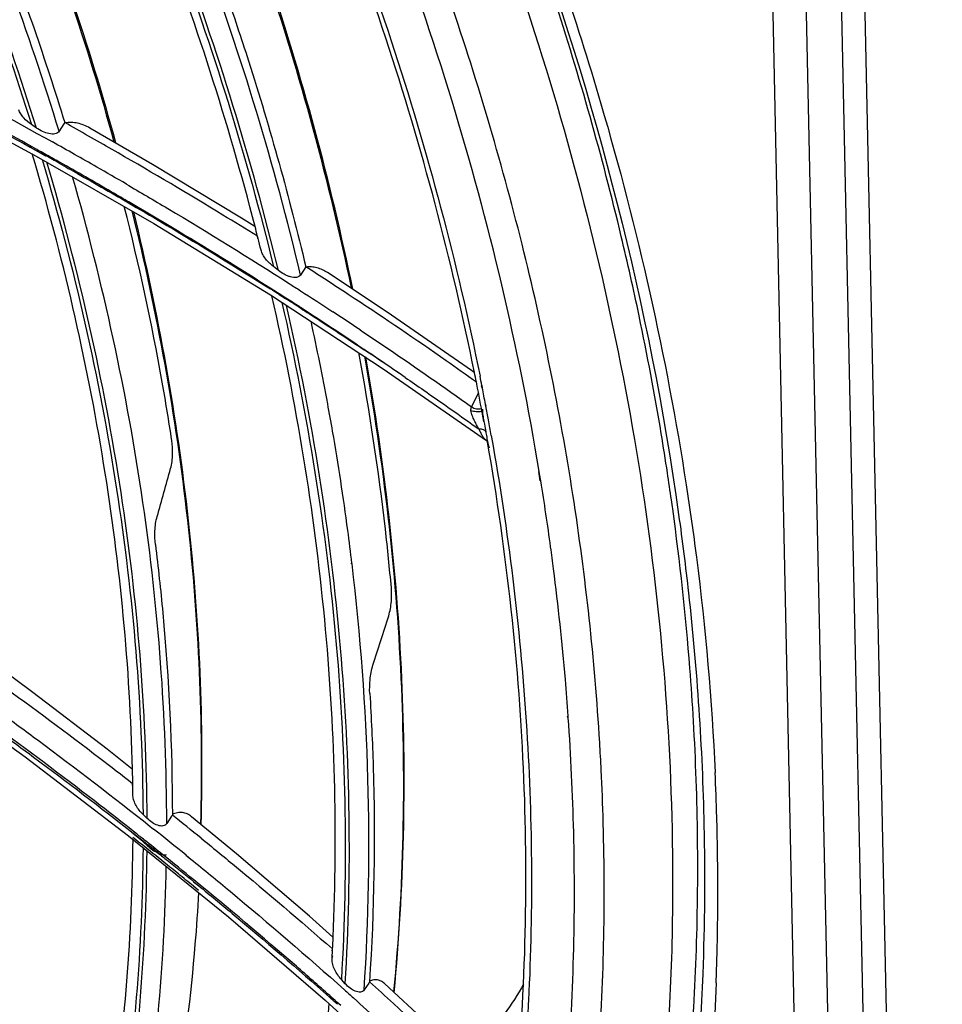
# Model space of a CAD drawing. Units: millimetres. Extents: x -2026 to 1814, y -759 to 1807.
# Drawn here: x -1054 to -1000, y 1260 to 1318 of the extents above; entities that cross this region are included whole.
import ezdxf

# ---------------------------------------------------------------- set-up
doc = ezdxf.new("R2010")
doc.units = ezdxf.units.MM
doc.header["$LTSCALE"] = 65.395
doc.layers.get('0').update_dxf_attribs({"linetype": 'CONTINUOUS'})

msp = doc.modelspace()

# ---------------------------------------------------------------- linework, layer by layer
at = {"linetype": 'Continuous'}
for p, q in [((-1001.59, 1105.97), (-1008.606, 1435.365)), ((-1000.21, 1106.126), (-1007.227, 1435.521)), ((-1003.633, 1104.958), (-1010.649, 1434.353)), ((-1005.604, 1104.735), (-1012.62, 1434.13)), ((-1060.248, 1313.913), (-1053.476, 1310.279)), ((-1053.465, 1311.936), (-1053.758, 1312.135)), ((-1051.853, 1312.182), (-1052.135, 1311.743)), ((-1051.808, 1312.252), (-1051.853, 1312.182)), ((-1046.638, 1309.791), (-1050.332, 1311.93)), ((-1053.72, 1310.818), (-1053.86, 1310.895)), ((-1053.716, 1310.823), (-1053.856, 1310.901)), ((-1053.835, 1310.806), (-1052.926, 1310.304)), ((-1053.832, 1310.81), (-1053.489, 1310.621)), ((-1053.489, 1310.621), (-1053.22, 1310.472)), ((-1053.22, 1310.472), (-1052.924, 1310.308)), ((-1052.896, 1310.36), (-1053.192, 1310.524)), ((-1052.892, 1310.365), (-1053.188, 1310.53)), ((-1048.671, 1310.474), (-1049.011, 1310.67)), ((-1040.446, 1305.447), (-1040.478, 1305.566)), ((-1040.436, 1305.447), (-1040.466, 1305.566)), ((-1039.244, 1303.562), (-1039.531, 1303.785)), ((-1037.632, 1303.771), (-1037.941, 1303.292)), ((-1032.852, 1301.111), (-1036.358, 1303.431)), ((-1038.815, 1301.933), (-1039.73, 1302.515)), ((-1039.384, 1302.303), (-1039.726, 1302.52)), ((-1039.104, 1302.124), (-1039.384, 1302.303)), ((-1039.203, 1302.144), (-1038.83, 1301.91)), ((-1039.2, 1302.148), (-1038.828, 1301.912)), ((-1038.812, 1301.937), (-1039.104, 1302.124)), ((-1034.779, 1301.915), (-1035.142, 1302.155)), ((-1027.578, 1296.874), (-1027.603, 1296.998)), ((-1027.317, 1296.795), (-1027.292, 1296.673)), ((-1027.28, 1296.793), (-1027.256, 1296.671)), ((-1027.881, 1295.535), (-1027.477, 1296.337)), ((-1027.095, 1295.686), (-1027.074, 1295.579)), ((-1027.065, 1295.684), (-1027.045, 1295.577)), ((-1027.162, 1294.673), (-1027.223, 1294.999)), ((-1027.162, 1294.673), (-1027.221, 1294.999)), ((-1027.168, 1294.706), (-1027.162, 1294.673)), ((-1027.015, 1293.561), (-1027.021, 1293.566)), ((-1027.014, 1293.561), (-1027.015, 1293.561)), ((-1026.951, 1293.491), (-1026.966, 1293.576)), ((-1026.952, 1293.491), (-1026.966, 1293.576)), ((-1026.729, 1293.854), (-1026.711, 1293.752)), ((-1023.851, 1291.187), (-1023.937, 1291.741)), ((-1023.868, 1291.504), (-1023.907, 1291.739)), ((-1023.816, 1291.184), (-1023.868, 1291.504)), ((-1034.943, 1286.309), (-1034.946, 1286.338)), ((-1034.914, 1286.305), (-1034.917, 1286.334)), ((-1053.687, 1278.741), (-1056.148, 1280.564)), ((-1022.236, 1277.268), (-1022.242, 1277.356)), ((-1022.198, 1277.261), (-1022.205, 1277.35)), ((-1047.811, 1273.272), (-1047.815, 1273.375)), ((-1047.801, 1273.27), (-1047.803, 1273.372)), ((-1046.96, 1271.336), (-1047.199, 1271.566)), ((-1045.477, 1271.534), (-1045.521, 1271.468)), ((-1045.521, 1271.468), (-1045.81, 1271.03)), ((-1041.703, 1269.248), (-1044.349, 1271.438)), ((-1047.793, 1270.469), (-1046.93, 1269.788)), ((-1047.64, 1270.469), (-1047.79, 1270.587)), ((-1047.787, 1270.473), (-1047.374, 1270.148)), ((-1047.634, 1270.474), (-1047.784, 1270.592)), ((-1046.782, 1270.859), (-1046.59, 1270.706)), ((-1046.776, 1270.863), (-1046.584, 1270.711)), ((-1047.374, 1270.148), (-1047.175, 1269.99)), ((-1046.961, 1269.748), (-1047.198, 1269.964)), ((-1047.175, 1269.99), (-1046.925, 1269.792)), ((-1044.676, 1269.172), (-1044.389, 1268.938)), ((-1044.672, 1269.176), (-1044.383, 1268.942)), ((-1044.227, 1267.612), (-1043.924, 1267.366)), ((-1044.221, 1267.616), (-1043.919, 1267.369)), ((-1043.942, 1267.103), (-1044.244, 1267.351)), ((-1043.936, 1267.107), (-1044.238, 1267.355)), ((-1036.072, 1263.556), (-1036.068, 1263.659)), ((-1036.063, 1263.554), (-1036.058, 1263.657)), ((-1035.31, 1261.617), (-1035.539, 1261.866)), ((-1033.889, 1261.725), (-1033.934, 1261.658)), ((-1033.934, 1261.658), (-1034.203, 1261.252)), ((-1030.558, 1259.354), (-1033.014, 1261.635)), ((-1036.03, 1260.735), (-1036.229, 1260.912)), ((-1036.027, 1260.737), (-1036.226, 1260.914)), ((-1032.487, 1260.446), (-1032.491, 1260.45)), ((-1032.481, 1260.45), (-1032.485, 1260.453))]:
    msp.add_line(p, q, dxfattribs=at)
for points in [[(-1048.671, 1310.473), (-1048.81, 1310.554), (-1049.012, 1310.669)], [(-1053.476, 1310.279), (-1046.557, 1306.315), (-1039.715, 1302.125)], [(-1040.631, 1306.146), (-1041.417, 1306.639), (-1046.638, 1309.791)], [(-1039.715, 1302.125), (-1033.076, 1297.783), (-1027.017, 1293.563)], [(-1027.729, 1297.566), (-1027.889, 1297.681), (-1032.852, 1301.111)], [(-1027.579, 1296.874), (-1027.585, 1296.907), (-1027.605, 1296.998)], [(-1027.014, 1293.561), (-1026.997, 1293.546), (-1026.97, 1293.517), (-1026.952, 1293.491)], [(-1026.729, 1293.854), (-1026.726, 1293.839), (-1026.713, 1293.752)], [(-1060.326, 1279.41), (-1054.122, 1274.95), (-1048.06, 1270.32)], [(-1047.842, 1274.235), (-1049.316, 1275.401), (-1053.687, 1278.741)], [(-1048.06, 1270.32), (-1042.184, 1265.555), (-1036.486, 1260.645)], [(-1036.044, 1264.358), (-1037.422, 1265.581), (-1041.703, 1269.248)], [(-1036.486, 1260.645), (-1030.994, 1255.615), (-1025.936, 1250.692)]]:
    msp.add_lwpolyline(points, dxfattribs=at)
for centre, radius, start, end in [((-1187.426, 1069.343), 278.204, 60.16318, 60.82495), ((-1189.694, 1065.637), 281.202, 60.19361, 60.8061), ((-1191.265, 1062.691), 283.706, 60.87668, 60.99874), ((-1189.569, 1064.634), 281.118, 60.73252, 60.91709), ((-1190.488, 1064.082), 282.113, 60.57794, 60.80823), ((-1188.056, 1068.5), 277.904, 59.77967, 60.19329), ((-1194.523, 1266.496), 158.933, 14.23067, 14.44639), ((-1193.896, 1266.655), 158.287, 13.92819, 14.18637), ((-1176.624, 1086.897), 257.591, 56.68453, 57.34473), ((-1183.577, 1074.693), 269.408, 57.59471, 57.72469), ((-1183.007, 1075.589), 268.346, 57.3347, 57.50086), ((-1178.645, 1083.8), 259.109, 57.13369, 57.3387), ((-1175.429, 1088.881), 253.925, 56.26936, 56.70427), ((-1182.29, 1076.766), 266.969, 55.6842, 56.31093), ((-1186.41, 1265.659), 161.87, 11.16328, 11.36795), ((-1186.58, 1265.386), 162.367, 11.15328, 11.35271), ((-1185.359, 1265.864), 160.799, 10.4388, 11.11894), ((-1185.876, 1265.524), 161.649, 10.75322, 11.10924), ((-1185.082, 1265.675), 160.841, 10.42323, 10.71441), ((-1184.399, 1265.8), 160.146, 10.08882, 10.42326), ((-1027.265, 1293.221), 0.422, 42.45952, 53.54366), ((-1020.905, 1294.63), 6.152, 189.86897, 190.72924), ((-1467.464, 1408.703), 437.75, 344.14335, 344.52552), ((-1501.057, 1430.604), 490.934, 342.17782, 342.53351), ((-1169.356, 1266.86), 149.271, 2.80938, 3.43396), ((-1173.13, 1271.168), 125.347, 1.0074, 1.39975), ((-1164.824, 1267.061), 151.42, 1.64603, 2.64254), ((-1172.56, 1271.178), 124.777, 0.68432, 0.96046), ((-1209.44, 1065.92), 262.985, 50.95812, 51.4301), ((-1211.131, 1063.615), 263.67, 51.53438, 51.67782), ((-1210.354, 1064.725), 263.156, 50.97942, 51.51332), ((-1210.677, 1064.186), 262.94, 51.23319, 51.53445), ((-1208.469, 1066.291), 259.825, 51.38093, 51.5565), ((-1161.398, 1267.128), 147.991, 358.53173, 1.22603), ((-1209.796, 1065.282), 261.534, 50.71945, 51.23339), ((-1163.958, 1270.001), 128.058, 357.16015, 357.47232), ((-1163.521, 1269.979), 127.62, 356.88924, 357.11408), ((-1158.942, 1267.079), 145.534, 357.86672, 358.52597), ((-1199.918, 1076.968), 248.396, 47.61908, 48.05606), ((-1199.941, 1076.404), 246.594, 48.25964, 48.40373), ((-1202.776, 1073.517), 250.712, 48.17209, 48.30981)]:
    msp.add_arc(centre, radius, start, end, dxfattribs=at)
for points, knots in [([(-1045.037, 1362.433), (-1040.561, 1355.171), (-1032.559, 1340.368), (-1023.528, 1317.267), (-1017.812, 1294.009), (-1016.263, 1278.39), (-1016.099, 1270.72)], [0, 0, 0, 0, 0.263222, 0.517776, 0.763285, 1, 1, 1, 1]), ([(-1041.843, 1360.757), (-1035.11, 1349.505), (-1023.887, 1326.405), (-1017.432, 1301.49), (-1015.711, 1289.205)], [0, 0, 0, 0, 0.513846, 1, 1, 1, 1]), ([(-1068.759, 1346.214), (-1065.624, 1340.742), (-1059.985, 1329.636), (-1055.582, 1317.979), (-1053.758, 1312.135)], [0, 0, 0, 0, 0.50744, 1, 1, 1, 1]), ([(-1053.465, 1311.936), (-1055.287, 1317.802), (-1059.69, 1329.502), (-1065.338, 1340.651), (-1068.48, 1346.144)], [0, 0, 0, 0, 0.492538, 1, 1, 1, 1]), ([(-1052.135, 1311.743), (-1053.913, 1317.566), (-1058.217, 1329.185), (-1063.744, 1340.269), (-1066.822, 1345.734)], [0, 0, 0, 0, 0.492595, 1, 1, 1, 1]), ([(-1062.209, 1344.462), (-1059.381, 1339.08), (-1054.333, 1328.187), (-1050.478, 1316.813), (-1048.91, 1311.122)], [0, 0, 0, 0, 0.507389, 1, 1, 1, 1]), ([(-1048.798, 1311.059), (-1050.356, 1316.751), (-1054.189, 1328.129), (-1059.218, 1339.028), (-1062.036, 1344.412)], [0, 0, 0, 0, 0.492682, 1, 1, 1, 1]), ([(-1040.614, 1306.146), (-1042.192, 1312.269), (-1046.14, 1324.525), (-1051.409, 1336.267), (-1054.379, 1342.072)], [0, 0, 0, 0, 0.492316, 1, 1, 1, 1]), ([(-1053.846, 1341.902), (-1050.703, 1335.752), (-1045.165, 1323.301), (-1041.112, 1310.284), (-1039.531, 1303.785)], [0, 0, 0, 0, 0.508045, 1, 1, 1, 1]), ([(-1039.244, 1303.562), (-1040.82, 1310.083), (-1044.869, 1323.145), (-1050.413, 1335.639), (-1053.56, 1341.812)], [0, 0, 0, 0, 0.491934, 1, 1, 1, 1]), ([(-1037.941, 1303.292), (-1039.471, 1309.757), (-1043.411, 1322.71), (-1048.818, 1335.115), (-1051.891, 1341.247)], [0, 0, 0, 0, 0.492012, 1, 1, 1, 1]), ([(-1047.408, 1339.64), (-1044.612, 1333.621), (-1039.731, 1321.467), (-1036.275, 1308.829), (-1034.968, 1302.533)], [0, 0, 0, 0, 0.507906, 1, 1, 1, 1]), ([(-1034.87, 1302.453), (-1036.165, 1308.748), (-1039.596, 1321.383), (-1044.451, 1333.537), (-1047.235, 1339.555)], [0, 0, 0, 0, 0.492177, 1, 1, 1, 1]), ([(-1027.716, 1297.565), (-1029.052, 1304.211), (-1032.618, 1317.558), (-1037.698, 1330.4), (-1040.617, 1336.761)], [0, 0, 0, 0, 0.491998, 1, 1, 1, 1]), ([(-1040.311, 1336.642), (-1037.387, 1330.265), (-1032.299, 1317.391), (-1028.728, 1304.01), (-1027.39, 1297.347)], [0, 0, 0, 0, 0.50795, 1, 1, 1, 1]), ([(-1023.907, 1291.739), (-1025.124, 1299.094), (-1028.648, 1313.907), (-1034.027, 1328.143), (-1037.173, 1335.193)], [0, 0, 0, 0, 0.491269, 1, 1, 1, 1]), ([(-1020.353, 1275.801), (-1020.646, 1280.682), (-1021.724, 1290.538), (-1024.732, 1305.277), (-1029.127, 1320.035), (-1032.918, 1329.707), (-1035.025, 1334.512)], [0, 0, 0, 0, 0.241245, 0.488234, 0.741151, 1, 1, 1, 1]), ([(-1057.066, 1326.888), (-1056.566, 1325.678), (-1054.641, 1320.864), (-1052.941, 1315.959), (-1051.808, 1312.252)], [0, 0, 0, 0, 0.252499, 1, 1, 1, 1]), ([(-1022.645, 1320.841), (-1021.806, 1318.365), (-1018.708, 1308.572), (-1016.433, 1298.514), (-1015.266, 1290.946)], [0, 0, 0, 0, 0.254465, 1, 1, 1, 1]), ([(-1042.349, 1319.92), (-1041.884, 1318.581), (-1040.108, 1313.26), (-1038.598, 1307.85), (-1037.632, 1303.771)], [0, 0, 0, 0, 0.252646, 1, 1, 1, 1]), ([(-1018.036, 1300.889), (-1018.363, 1302.449), (-1019.774, 1308.742), (-1021.534, 1314.956), (-1023.038, 1319.571)], [0, 0, 0, 0, 0.247294, 1, 1, 1, 1]), ([(-1062.292, 1316.329), (-1061.469, 1315.909), (-1058.192, 1314.219), (-1054.946, 1312.468), (-1052.533, 1311.119)], [0, 0, 0, 0, 0.250386, 1, 1, 1, 1]), ([(-1053.856, 1310.901), (-1054.522, 1311.269), (-1057.194, 1312.734), (-1059.889, 1314.157), (-1061.923, 1315.201)], [0, 0, 0, 0, 0.249673, 1, 1, 1, 1]), ([(-1061.885, 1315.083), (-1061.207, 1314.738), (-1058.506, 1313.346), (-1055.827, 1311.911), (-1053.832, 1310.81)], [0, 0, 0, 0, 0.250321, 1, 1, 1, 1]), ([(-1053.758, 1312.135), (-1053.926, 1312.249), (-1054.158, 1312.447), (-1054.397, 1312.757), (-1054.483, 1312.926), (-1054.51, 1313.012)], [0, 0, 0, 0, 0.520041, 0.769064, 1, 1, 1, 1]), ([(-1050.332, 1311.931), (-1050.556, 1312.058), (-1050.913, 1312.208), (-1051.413, 1312.273), (-1051.658, 1312.257), (-1051.777, 1312.236)], [0, 0, 0, 0, 0.514073, 0.75791, 1, 1, 1, 1]), ([(-1052.135, 1311.743), (-1052.16, 1311.703), (-1052.235, 1311.633), (-1052.385, 1311.584), (-1052.555, 1311.576), (-1052.803, 1311.611), (-1053.117, 1311.724), (-1053.352, 1311.859), (-1053.465, 1311.936)], [0, 0, 0, 0, 0.096806, 0.20214, 0.318981, 0.445491, 0.71665, 1, 1, 1, 1]), ([(-1047.821, 1274.23), (-1047.968, 1280.247), (-1049.149, 1292.48), (-1051.934, 1304.443), (-1053.711, 1310.413)], [0, 0, 0, 0, 0.49142, 1, 1, 1, 1]), ([(-1040.476, 1305.568), (-1041.15, 1305.988), (-1043.86, 1307.659), (-1046.6, 1309.283), (-1048.671, 1310.474)], [0, 0, 0, 0, 0.249508, 1, 1, 1, 1]), ([(-1053.135, 1310.088), (-1051.247, 1303.734), (-1048.336, 1290.994), (-1047.243, 1277.962), (-1047.199, 1271.566)], [0, 0, 0, 0, 0.508931, 1, 1, 1, 1]), ([(-1046.96, 1271.336), (-1046.995, 1277.742), (-1048.072, 1290.797), (-1050.973, 1303.562), (-1052.856, 1309.928)], [0, 0, 0, 0, 0.491068, 1, 1, 1, 1]), ([(-1052.133, 1309.866), (-1051.775, 1309.665), (-1050.344, 1308.859), (-1048.92, 1308.041), (-1047.857, 1307.42)], [0, 0, 0, 0, 0.250222, 1, 1, 1, 1]), ([(-1047.879, 1307.496), (-1048.213, 1307.691), (-1049.549, 1308.471), (-1050.892, 1309.239), (-1051.903, 1309.81)], [0, 0, 0, 0, 0.249786, 1, 1, 1, 1]), ([(-1045.81, 1271.03), (-1045.815, 1277.339), (-1046.796, 1290.195), (-1049.547, 1302.783), (-1051.343, 1309.065)], [0, 0, 0, 0, 0.491253, 1, 1, 1, 1]), ([(-1048.179, 1308.635), (-1047.368, 1308.163), (-1044.14, 1306.261), (-1040.952, 1304.292), (-1038.587, 1302.779)], [0, 0, 0, 0, 0.250606, 1, 1, 1, 1]), ([(-1039.726, 1302.52), (-1040.396, 1302.946), (-1043.092, 1304.641), (-1045.818, 1306.287), (-1047.879, 1307.496)], [0, 0, 0, 0, 0.249473, 1, 1, 1, 1]), ([(-1047.857, 1307.42), (-1047.17, 1307.019), (-1044.435, 1305.406), (-1041.728, 1303.746), (-1039.716, 1302.475)], [0, 0, 0, 0, 0.250506, 1, 1, 1, 1]), ([(-1045.507, 1293.565), (-1045.682, 1294.711), (-1046.446, 1299.329), (-1047.437, 1303.908), (-1048.302, 1307.321)], [0, 0, 0, 0, 0.247655, 1, 1, 1, 1]), ([(-1047.851, 1307.061), (-1046.38, 1301.08), (-1044.209, 1289.118), (-1043.662, 1276.967), (-1043.827, 1271.01)], [0, 0, 0, 0, 0.508227, 1, 1, 1, 1]), ([(-1043.788, 1270.974), (-1043.614, 1276.928), (-1044.14, 1289.068), (-1046.288, 1301.022), (-1047.747, 1306.998)], [0, 0, 0, 0, 0.491907, 1, 1, 1, 1]), ([(-1039.531, 1303.785), (-1039.699, 1303.915), (-1039.929, 1304.138), (-1040.16, 1304.478), (-1040.24, 1304.663), (-1040.263, 1304.755)], [0, 0, 0, 0, 0.517252, 0.767356, 1, 1, 1, 1]), ([(-1037.941, 1303.292), (-1037.967, 1303.253), (-1038.042, 1303.184), (-1038.192, 1303.141), (-1038.361, 1303.143), (-1038.539, 1303.181), (-1038.72, 1303.245), (-1038.963, 1303.363), (-1039.134, 1303.477), (-1039.244, 1303.562)], [0, 0, 0, 0, 0.09698, 0.201141, 0.316775, 0.442493, 0.575692, 0.714132, 1, 1, 1, 1]), ([(-1036.358, 1303.431), (-1036.548, 1303.555), (-1036.855, 1303.704), (-1037.291, 1303.781), (-1037.507, 1303.774), (-1037.612, 1303.759)], [0, 0, 0, 0, 0.514506, 0.757823, 1, 1, 1, 1]), ([(-1038.587, 1302.779), (-1038.374, 1302.642), (-1037.52, 1302.094), (-1036.67, 1301.541), (-1036.034, 1301.123)], [0, 0, 0, 0, 0.250194, 1, 1, 1, 1]), ([(-1036.025, 1264.353), (-1035.751, 1270.573), (-1036.115, 1283.273), (-1038.184, 1295.802), (-1039.623, 1302.073)], [0, 0, 0, 0, 0.491759, 1, 1, 1, 1]), ([(-1039.035, 1301.685), (-1037.521, 1295.064), (-1035.386, 1281.831), (-1035.15, 1268.42), (-1035.539, 1261.866)], [0, 0, 0, 0, 0.508494, 1, 1, 1, 1]), ([(-1027.603, 1297), (-1028.192, 1297.419), (-1030.562, 1299.089), (-1032.962, 1300.717), (-1034.779, 1301.915)], [0, 0, 0, 0, 0.249364, 1, 1, 1, 1]), ([(-1035.31, 1261.617), (-1034.911, 1268.181), (-1035.129, 1281.614), (-1037.251, 1294.871), (-1038.761, 1301.505)], [0, 0, 0, 0, 0.491507, 1, 1, 1, 1]), ([(-1038.172, 1301.493), (-1037.839, 1301.279), (-1036.512, 1300.424), (-1035.192, 1299.557), (-1034.206, 1298.9)], [0, 0, 0, 0, 0.250303, 1, 1, 1, 1]), ([(-1034.21, 1298.917), (-1034.526, 1299.13), (-1035.795, 1299.978), (-1037.07, 1300.814), (-1038.032, 1301.435)], [0, 0, 0, 0, 0.249692, 1, 1, 1, 1]), ([(-1036.056, 1294.104), (-1036.149, 1294.643), (-1036.536, 1296.804), (-1036.97, 1298.957), (-1037.322, 1300.568)], [0, 0, 0, 0, 0.248957, 1, 1, 1, 1]), ([(-1016.369, 1291.66), (-1016.485, 1292.428), (-1016.976, 1295.516), (-1017.554, 1298.59), (-1018.036, 1300.889)], [0, 0, 0, 0, 0.24865, 1, 1, 1, 1]), ([(-1034.427, 1300.059), (-1033.874, 1299.69), (-1031.674, 1298.208), (-1029.498, 1296.692), (-1027.881, 1295.535)], [0, 0, 0, 0, 0.250589, 1, 1, 1, 1]), ([(-1032.602, 1284.893), (-1032.705, 1286.042), (-1033.178, 1290.676), (-1033.874, 1295.286), (-1034.516, 1298.73)], [0, 0, 0, 0, 0.24781, 1, 1, 1, 1]), ([(-1031.785, 1297.267), (-1031.987, 1297.406), (-1032.792, 1297.959), (-1033.601, 1298.508), (-1034.21, 1298.917)], [0, 0, 0, 0, 0.249789, 1, 1, 1, 1]), ([(-1034.189, 1298.512), (-1033.065, 1292.264), (-1031.621, 1279.805), (-1031.887, 1267.259), (-1032.467, 1261.132)], [0, 0, 0, 0, 0.507778, 1, 1, 1, 1]), ([(-1032.438, 1261.103), (-1031.851, 1267.228), (-1031.568, 1279.769), (-1032.992, 1292.225), (-1034.105, 1298.471)], [0, 0, 0, 0, 0.492347, 1, 1, 1, 1]), ([(-1031.786, 1297.267), (-1031.423, 1297.018), (-1029.976, 1296.02), (-1028.539, 1295.007), (-1027.468, 1294.239)], [0, 0, 0, 0, 0.250401, 1, 1, 1, 1]), ([(-1027.923, 1295.313), (-1027.924, 1295.354), (-1027.921, 1295.43), (-1027.899, 1295.505), (-1027.881, 1295.535)], [0, 0, 0, 0, 0.545304, 1, 1, 1, 1]), ([(-1027.337, 1295.26), (-1027.376, 1295.251), (-1027.467, 1295.243), (-1027.665, 1295.251), (-1027.82, 1295.281), (-1027.923, 1295.313)], [0, 0, 0, 0, 0.20644, 0.457857, 1, 1, 1, 1]), ([(-1027.468, 1294.239), (-1027.511, 1294.322), (-1027.597, 1294.491), (-1027.727, 1294.75), (-1027.831, 1294.974), (-1027.898, 1295.163), (-1027.921, 1295.263), (-1027.923, 1295.313)], [0, 0, 0, 0, 0.238789, 0.486633, 0.741416, 0.871008, 1, 1, 1, 1]), ([(-1027.304, 1295.428), (-1027.392, 1295.389), (-1027.608, 1295.38), (-1027.797, 1295.469), (-1027.881, 1295.535)], [0, 0, 0, 0, 0.472457, 1, 1, 1, 1]), ([(-1027.275, 1295.279), (-1027.28, 1295.277), (-1027.299, 1295.269), (-1027.32, 1295.263), (-1027.337, 1295.26)], [0, 0, 0, 0, 0.224276, 1, 1, 1, 1]), ([(-1027.248, 1295.396), (-1027.252, 1295.336), (-1027.245, 1295.217), (-1027.217, 1294.987), (-1027.188, 1294.818), (-1027.168, 1294.706)], [0, 0, 0, 0, 0.258491, 0.510818, 1, 1, 1, 1]), ([(-1027.162, 1294.673), (-1027.152, 1294.621), (-1027.115, 1294.421), (-1027.077, 1294.22), (-1027.05, 1294.071)], [0, 0, 0, 0, 0.256854, 1, 1, 1, 1]), ([(-1034.917, 1286.334), (-1034.994, 1286.981), (-1035.322, 1289.578), (-1035.719, 1292.166), (-1036.056, 1294.104)], [0, 0, 0, 0, 0.248757, 1, 1, 1, 1]), ([(-1027.05, 1294.071), (-1027.073, 1294.129), (-1027.171, 1294.195), (-1027.316, 1294.229), (-1027.405, 1294.233), (-1027.452, 1294.232)], [0, 0, 0, 0, 0.412508, 0.6884, 1, 1, 1, 1]), ([(-1027.021, 1293.566), (-1027.067, 1293.599), (-1027.155, 1293.682), (-1027.255, 1293.843), (-1027.35, 1294.03), (-1027.417, 1294.162), (-1027.452, 1294.232)], [0, 0, 0, 0, 0.214249, 0.444513, 0.708221, 1, 1, 1, 1]), ([(-1045.583, 1291.907), (-1045.545, 1292.045), (-1045.49, 1292.33), (-1045.445, 1292.885), (-1045.467, 1293.301), (-1045.507, 1293.565)], [0, 0, 0, 0, 0.257154, 0.518569, 1, 1, 1, 1]), ([(-1027.05, 1294.071), (-1027.043, 1294.028), (-1027.014, 1293.863), (-1026.987, 1293.697), (-1026.966, 1293.576)], [0, 0, 0, 0, 0.261892, 1, 1, 1, 1]), ([(-1026.711, 1293.752), (-1025.731, 1288.222), (-1024.37, 1277.196), (-1024.263, 1266.083), (-1024.539, 1260.62)], [0, 0, 0, 0, 0.506602, 1, 1, 1, 1]), ([(-1025.36, 1254.334), (-1024.718, 1260.747), (-1024.369, 1273.885), (-1025.809, 1286.941), (-1026.951, 1293.491)], [0, 0, 0, 0, 0.492212, 1, 1, 1, 1]), ([(-1026.949, 1293.485), (-1026.943, 1293.452), (-1026.918, 1293.33), (-1026.884, 1293.208), (-1026.843, 1293.127)], [0, 0, 0, 0, 0.269869, 1, 1, 1, 1]), ([(-1016.06, 1289.533), (-1016.085, 1289.71), (-1016.184, 1290.419), (-1016.288, 1291.128), (-1016.369, 1291.66)], [0, 0, 0, 0, 0.249688, 1, 1, 1, 1]), ([(-1023.065, 1286.005), (-1023.12, 1286.436), (-1023.349, 1288.166), (-1023.607, 1289.891), (-1023.816, 1291.184)], [0, 0, 0, 0, 0.249221, 1, 1, 1, 1]), ([(-1015.266, 1290.946), (-1015.048, 1289.532), (-1014.258, 1283.923), (-1013.761, 1278.272), (-1013.566, 1274.042)], [0, 0, 0, 0, 0.25257, 1, 1, 1, 1]), ([(-1014.838, 1277.06), (-1014.897, 1278.095), (-1015.18, 1282.264), (-1015.631, 1286.421), (-1016.06, 1289.533)], [0, 0, 0, 0, 0.248222, 1, 1, 1, 1]), ([(-1046.475, 1287.435), (-1046.507, 1287.701), (-1046.521, 1288.118), (-1046.468, 1288.673), (-1046.411, 1288.958), (-1046.371, 1289.096)], [0, 0, 0, 0, 0.480854, 0.742606, 1, 1, 1, 1]), ([(-1015.711, 1289.205), (-1015.496, 1287.673), (-1014.734, 1281.606), (-1014.322, 1275.494), (-1014.224, 1270.926)], [0, 0, 0, 0, 0.252854, 1, 1, 1, 1]), ([(-1046.475, 1287.435), (-1046.311, 1286.102), (-1045.738, 1280.82), (-1045.481, 1275.504), (-1045.477, 1271.534)], [0, 0, 0, 0, 0.252748, 1, 1, 1, 1]), ([(-1034.203, 1261.252), (-1033.932, 1265.382), (-1033.787, 1273.758), (-1034.414, 1282.11), (-1034.914, 1286.305)], [0, 0, 0, 0, 0.494842, 1, 1, 1, 1]), ([(-1022.205, 1277.35), (-1022.255, 1278.07), (-1022.48, 1280.96), (-1022.788, 1283.844), (-1023.065, 1286.005)], [0, 0, 0, 0, 0.248722, 1, 1, 1, 1]), ([(-1032.759, 1283.251), (-1032.716, 1283.387), (-1032.65, 1283.668), (-1032.58, 1284.217), (-1032.579, 1284.629), (-1032.602, 1284.893)], [0, 0, 0, 0, 0.258528, 0.520777, 1, 1, 1, 1]), ([(-1033.869, 1278.68), (-1033.886, 1278.948), (-1033.875, 1279.367), (-1033.797, 1279.923), (-1033.727, 1280.208), (-1033.683, 1280.347)], [0, 0, 0, 0, 0.478722, 0.741259, 1, 1, 1, 1]), ([(-1047.814, 1273.376), (-1048.454, 1273.875), (-1051.034, 1275.866), (-1053.651, 1277.811), (-1055.634, 1279.244)], [0, 0, 0, 0, 0.249177, 1, 1, 1, 1]), ([(-1033.869, 1278.68), (-1033.781, 1277.254), (-1033.521, 1271.606), (-1033.612, 1265.941), (-1033.889, 1261.725)], [0, 0, 0, 0, 0.252659, 1, 1, 1, 1]), ([(-1055.623, 1277.588), (-1054.871, 1277.041), (-1051.888, 1274.845), (-1048.949, 1272.588), (-1046.776, 1270.863)], [0, 0, 0, 0, 0.250948, 1, 1, 1, 1]), ([(-1021.845, 1268.292), (-1021.851, 1269.036), (-1021.9, 1272.028), (-1022.041, 1275.019), (-1022.198, 1277.261)], [0, 0, 0, 0, 0.248716, 1, 1, 1, 1]), ([(-1021.991, 1223.866), (-1020.533, 1228.011), (-1018.037, 1236.52), (-1015.6, 1249.699), (-1014.462, 1263.279), (-1014.572, 1272.447), (-1014.838, 1277.06)], [0, 0, 0, 0, 0.244096, 0.491572, 0.743301, 1, 1, 1, 1]), ([(-1047.784, 1270.592), (-1048.425, 1271.098), (-1051.01, 1273.119), (-1053.632, 1275.091), (-1055.62, 1276.545)], [0, 0, 0, 0, 0.24915, 1, 1, 1, 1]), ([(-1055.619, 1276.404), (-1054.955, 1275.921), (-1052.317, 1273.98), (-1049.715, 1271.991), (-1047.787, 1270.473)], [0, 0, 0, 0, 0.250846, 1, 1, 1, 1]), ([(-1020.121, 1270.094), (-1020.128, 1270.434), (-1020.162, 1271.795), (-1020.215, 1273.155), (-1020.265, 1274.176)], [0, 0, 0, 0, 0.249408, 1, 1, 1, 1]), ([(-1047.199, 1271.566), (-1047.358, 1271.719), (-1047.566, 1271.981), (-1047.747, 1272.367), (-1047.791, 1272.571), (-1047.793, 1272.669)], [0, 0, 0, 0, 0.519072, 0.770626, 1, 1, 1, 1]), ([(-1044.349, 1271.438), (-1044.426, 1271.501), (-1044.591, 1271.608), (-1044.875, 1271.693), (-1045.181, 1271.685), (-1045.379, 1271.618), (-1045.478, 1271.573)], [0, 0, 0, 0, 0.248124, 0.484802, 0.728464, 1, 1, 1, 1]), ([(-1045.81, 1271.03), (-1045.834, 1270.993), (-1045.901, 1270.929), (-1046.036, 1270.886), (-1046.185, 1270.889), (-1046.403, 1270.943), (-1046.673, 1271.088), (-1046.867, 1271.246), (-1046.96, 1271.336)], [0, 0, 0, 0, 0.099467, 0.201393, 0.312966, 0.435491, 0.706374, 1, 1, 1, 1]), ([(-1014.224, 1270.926), (-1014.162, 1268.018), (-1014.252, 1256.594), (-1015.717, 1245.173), (-1017.624, 1236.875)], [0, 0, 0, 0, 0.254668, 1, 1, 1, 1]), ([(-1016.099, 1270.72), (-1015.998, 1265.959), (-1016.252, 1256.512), (-1018.051, 1242.577), (-1021.252, 1229.123), (-1024.322, 1220.498), (-1026.079, 1216.312)], [0, 0, 0, 0, 0.256468, 0.50802, 0.755521, 1, 1, 1, 1]), ([(-1052.723, 1237.581), (-1051.121, 1242.77), (-1048.682, 1253.539), (-1047.837, 1264.543), (-1047.788, 1270.107)], [0, 0, 0, 0, 0.493871, 1, 1, 1, 1]), ([(-1044.238, 1267.355), (-1044.532, 1267.595), (-1045.711, 1268.556), (-1046.899, 1269.506), (-1047.795, 1270.214)], [0, 0, 0, 0, 0.249558, 1, 1, 1, 1]), ([(-1043.789, 1270.176), (-1043.132, 1269.643), (-1040.527, 1267.509), (-1037.962, 1265.324), (-1036.067, 1263.66)], [0, 0, 0, 0, 0.25103, 1, 1, 1, 1]), ([(-1030.045, 1216.326), (-1028.299, 1220.459), (-1025.246, 1228.98), (-1022.063, 1242.275), (-1020.274, 1256.049), (-1020.021, 1265.388), (-1020.121, 1270.094)], [0, 0, 0, 0, 0.244469, 0.491958, 0.74351, 1, 1, 1, 1]), ([(-1047.2, 1269.627), (-1047.251, 1263.742), (-1048.182, 1252.107), (-1050.886, 1240.746), (-1052.661, 1235.287)], [0, 0, 0, 0, 0.506232, 1, 1, 1, 1]), ([(-1052.481, 1235.033), (-1050.694, 1240.5), (-1047.968, 1251.881), (-1047.021, 1263.539), (-1046.964, 1269.435)], [0, 0, 0, 0, 0.493779, 1, 1, 1, 1]), ([(-1046.961, 1269.748), (-1046.859, 1269.655), (-1046.653, 1269.49), (-1046.341, 1269.302), (-1046.091, 1269.204), (-1045.921, 1269.183), (-1045.849, 1269.196), (-1045.822, 1269.21)], [0, 0, 0, 0, 0.31901, 0.605413, 0.839023, 0.929304, 1, 1, 1, 1]), ([(-1046.302, 1269.296), (-1046.128, 1269.157), (-1045.432, 1268.599), (-1044.739, 1268.038), (-1044.221, 1267.616)], [0, 0, 0, 0, 0.250258, 1, 1, 1, 1]), ([(-1044.383, 1268.942), (-1043.613, 1268.316), (-1040.561, 1265.806), (-1037.565, 1263.226), (-1035.357, 1261.256)], [0, 0, 0, 0, 0.251222, 1, 1, 1, 1]), ([(-1051.53, 1234.636), (-1049.74, 1240.021), (-1046.981, 1251.224), (-1045.946, 1262.71), (-1045.833, 1268.522)], [0, 0, 0, 0, 0.493976, 1, 1, 1, 1]), ([(-1023.051, 1248.761), (-1022.835, 1250.362), (-1022.083, 1256.845), (-1021.803, 1263.381), (-1021.845, 1268.292)], [0, 0, 0, 0, 0.247501, 1, 1, 1, 1]), ([(-1036.226, 1260.914), (-1036.877, 1261.492), (-1039.504, 1263.803), (-1042.18, 1266.06), (-1044.214, 1267.724)], [0, 0, 0, 0, 0.248904, 1, 1, 1, 1]), ([(-1043.936, 1266.983), (-1043.993, 1265.966), (-1044.274, 1261.93), (-1044.76, 1257.908), (-1045.242, 1254.92)], [0, 0, 0, 0, 0.25182, 1, 1, 1, 1]), ([(-1043.919, 1267.369), (-1043.265, 1266.834), (-1040.67, 1264.688), (-1038.118, 1262.492), (-1036.232, 1260.818)], [0, 0, 0, 0, 0.251061, 1, 1, 1, 1]), ([(-1035.539, 1261.866), (-1035.695, 1262.035), (-1035.895, 1262.321), (-1036.06, 1262.735), (-1036.095, 1262.952), (-1036.089, 1263.054)], [0, 0, 0, 0, 0.516696, 0.769624, 1, 1, 1, 1]), ([(-1036.089, 1263.054), (-1036.088, 1263.072), (-1036.082, 1263.14), (-1036.063, 1263.207), (-1036.039, 1263.251)], [0, 0, 0, 0, 0.26728, 1, 1, 1, 1]), ([(-1033.014, 1261.635), (-1033.071, 1261.687), (-1033.195, 1261.777), (-1033.413, 1261.852), (-1033.652, 1261.852), (-1033.808, 1261.804), (-1033.887, 1261.77)], [0, 0, 0, 0, 0.247674, 0.482936, 0.726169, 1, 1, 1, 1]), ([(-1013.509, 1261.662), (-1013.599, 1259.23), (-1014.197, 1249.65), (-1015.782, 1240.127), (-1017.538, 1233.183)], [0, 0, 0, 0, 0.253619, 1, 1, 1, 1]), ([(-1035.357, 1261.256), (-1035.183, 1261.101), (-1034.488, 1260.479), (-1033.797, 1259.853), (-1033.281, 1259.382)], [0, 0, 0, 0, 0.250315, 1, 1, 1, 1]), ([(-1034.203, 1261.252), (-1034.227, 1261.216), (-1034.293, 1261.152), (-1034.428, 1261.114), (-1034.574, 1261.125), (-1034.784, 1261.192), (-1035.042, 1261.352), (-1035.223, 1261.521), (-1035.31, 1261.617)], [0, 0, 0, 0, 0.100283, 0.201112, 0.311281, 0.432832, 0.703673, 1, 1, 1, 1]), ([(-1024.83, 1261.598), (-1025.496, 1260.363), (-1026.667, 1258.843), (-1028.097, 1257.627), (-1028.472, 1257.342)], [0, 0, 0, 0, 0.748686, 1, 1, 1, 1]), ([(-1024.539, 1260.62), (-1024.567, 1260.065), (-1024.692, 1257.855), (-1024.871, 1255.648), (-1025.037, 1253.998)], [0, 0, 0, 0, 0.250905, 1, 1, 1, 1]), ([(-1043.86, 1226.515), (-1041.77, 1231.871), (-1038.382, 1243.043), (-1036.697, 1254.589), (-1036.258, 1260.445)], [0, 0, 0, 0, 0.494712, 1, 1, 1, 1]), ([(-1025.57, 1253.892), (-1026.132, 1254.447), (-1028.403, 1256.667), (-1030.719, 1258.842), (-1032.481, 1260.45)], [0, 0, 0, 0, 0.248843, 1, 1, 1, 1])]:
    msp.add_open_spline(points, degree=3, knots=knots, dxfattribs=at)
for points in [[(-1027.452, 1294.232), (-1027.458, 1294.231), (-1027.463, 1294.235), (-1027.468, 1294.239)], [(-1013.441, 1270.294), (-1013.449, 1270.666), (-1013.456, 1271.038), (-1013.467, 1271.411)]]:
    msp.add_open_spline(points, degree=3, dxfattribs=at)

doc.saveas('drawing.dxf')
